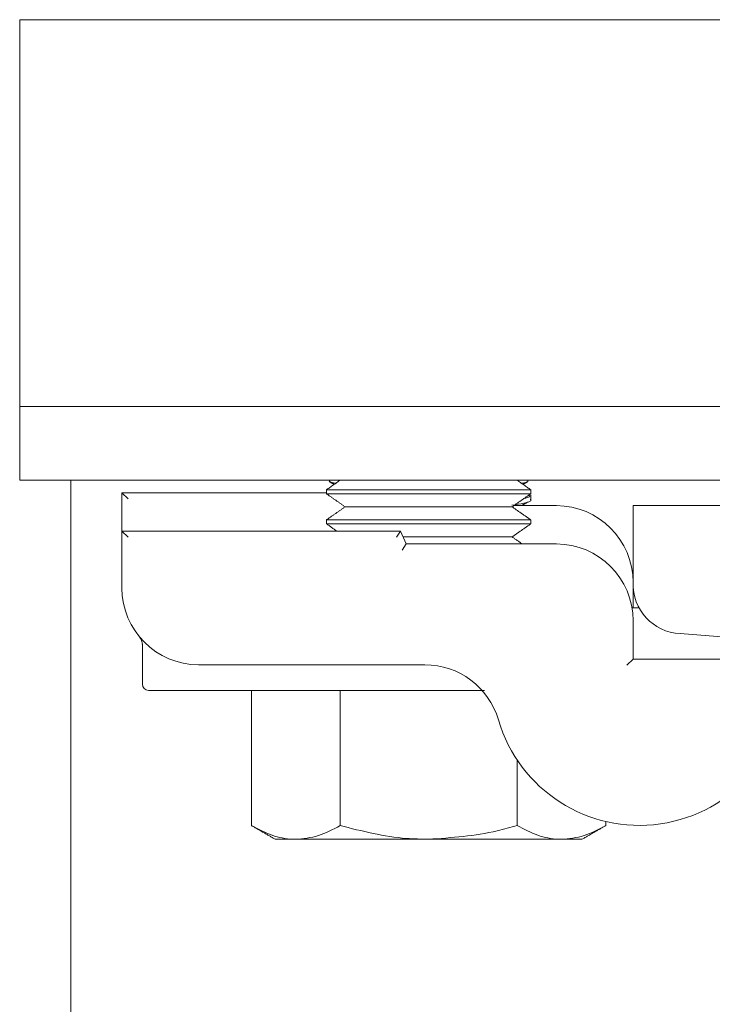
# Model space of a CAD drawing. Units: inches. Extents: x 87 to 1822, y -503 to 475.
# Drawn here: x 771 to 773, y -312 to -310 of the extents above; entities that cross this region are included whole.
import ezdxf

# ---------------------------------------------------------------- set-up
doc = ezdxf.new("R2010")
doc.units = ezdxf.units.IN
doc.header["$MEASUREMENT"] = 0
doc.layers.add('3', color=3, linetype='Continuous')

msp = doc.modelspace()

# ---------------------------------------------------------------- linework, layer by layer
at = {"layer": '3', "linetype": 'Continuous', "lineweight": 15}
for p, q in [((778.53812, -309.52812), (771.28812, -309.52812)), ((771.28812, -310.33582), (771.28812, -309.52812)), ((771.28812, -310.47382), (771.28812, -310.33582)), ((771.28812, -310.47382), (771.28812, -310.65312)), ((778.53812, -310.47382), (771.28812, -310.47382)), ((778.53812, -310.65312), (771.28812, -310.65312)), ((771.41312, -310.65312), (771.41312, -310.76612)), ((771.53812, -310.77812), (771.53812, -310.68437)), ((771.53812, -310.68437), (771.55312, -310.69937)), ((771.53812, -310.68437), (772.03812, -310.68437)), ((772.53812, -310.67714), (772.03812, -310.67714)), ((772.53812, -310.68653), (772.03812, -310.68653)), ((772.49232, -310.7186), (772.08392, -310.7186)), ((772.49656, -310.71562), (772.60062, -310.71562)), ((772.78812, -310.71562), (776.28812, -310.71562)), ((772.78812, -310.90351), (772.78812, -310.71562)), ((771.41312, -310.76612), (771.41312, -312.09788)), ((772.53812, -310.75067), (772.03812, -310.75067)), ((772.53812, -310.76006), (772.03812, -310.76006)), ((771.53812, -310.91712), (771.53812, -310.77812)), ((771.53812, -310.77812), (771.55312, -310.79312)), ((771.53812, -310.77812), (772.21963, -310.77812)), ((772.21963, -310.77812), (772.20981, -310.79312)), ((772.21963, -310.77812), (772.23325, -310.80937)), ((772.23325, -310.80937), (772.22342, -310.82437)), ((772.49232, -310.79212), (772.22573, -310.79212)), ((772.23325, -310.80937), (772.60062, -310.80937)), ((772.78812, -310.91317), (772.78812, -310.96562)), ((772.80259, -310.96562), (772.78549, -310.96562)), ((772.78812, -310.99687), (772.78812, -311.09062)), ((774.21187, -311.13409), (772.90305, -311.02811)), ((772.77312, -311.10562), (772.78812, -311.09062)), ((772.78812, -311.09062), (773.16312, -311.09062)), ((772.27889, -311.10462), (771.72562, -311.10462)), ((772.34716, -311.16712), (771.60312, -311.16712)), ((771.8551, -311.16712), (771.8551, -311.49763)), ((772.07161, -311.16712), (772.07161, -311.49763)), ((772.50462, -311.33723), (772.50462, -311.49763)), ((772.72113, -311.48753), (772.72113, -311.49763)), ((771.91312, -311.53112), (771.96336, -311.53112)), ((772.28812, -311.53112), (771.96336, -311.53112)), ((772.28812, -311.53112), (772.61287, -311.53112)), ((772.61287, -311.53112), (772.66312, -311.53112))]:
    msp.add_line(p, q, dxfattribs=at)
for centre, radius, start, end in [((772.60062, -310.90312), 0.1875, 0, 90), ((772.60062, -310.99687), 0.1875, 0, 90), ((772.90788, -310.90834), 0.11986, 177.6916, 267.6916), ((771.72562, -310.91712), 0.1875, 180, 270), ((772.27889, -311.29212), 0.1875, 16.40647, 90), ((771.60312, -311.15212), 0.015, 180, 270), ((772.80362, -311.13762), 0.3595, 196.40647, 0)]:
    msp.add_arc(centre, radius, start, end, dxfattribs=at)
for points in [[(772.07241, -310.65312), (772.03812, -310.67714)], [(772.04454, -310.65648), (772.0573, -310.6637)], [(772.53812, -310.67714), (772.50382, -310.65312)], [(772.51893, -310.6637), (772.53148, -310.6566)], [(772.03812, -310.67714), (772.03812, -310.68653)], [(772.03812, -310.68653), (772.08392, -310.7186)], [(772.49232, -310.7186), (772.53812, -310.68653)], [(772.53812, -310.68737), (772.53745, -310.68699)], [(772.53812, -310.68653), (772.53812, -310.67714)], [(772.53812, -310.70049), (772.53812, -310.68977)], [(772.08392, -310.7186), (772.03812, -310.75067)], [(772.53812, -310.75067), (772.49232, -310.7186)], [(772.51553, -310.71562), (772.53148, -310.7066)], [(772.03812, -310.75067), (772.03812, -310.76006)], [(772.03812, -310.76006), (772.06392, -310.77812)], [(772.49232, -310.79212), (772.53812, -310.76006)], [(772.53812, -310.76006), (772.53812, -310.75067)], [(772.51695, -310.80937), (772.49232, -310.79212)], [(771.58812, -311.05616), (771.58812, -311.15212)], [(771.8551, -311.49763), (771.91312, -311.53112)], [(772.66312, -311.53112), (772.72113, -311.49763)]]:
    msp.add_open_spline(points, degree=1, dxfattribs=at)
for points, knots in [([(772.04532, -310.65507), (772.04704, -310.65709), (772.0489, -310.65926), (772.0602, -310.66097), (772.06102, -310.66109)], [0, 0, 0, 0, 0.9268223, 1, 1, 1, 1]), ([(772.51496, -310.66092), (772.517, -310.6606), (772.52783, -310.6589), (772.52937, -310.65679), (772.53062, -310.65507)], [0, 0, 0, 0, 0.18877669, 1, 1, 1, 1]), ([(772.53456, -310.68977), (772.53576, -310.69117), (772.53821, -310.69401), (772.52719, -310.69671), (772.52163, -310.69807)], [0, 0, 0, 0, 0.4946374, 1, 1, 1, 1]), ([(772.49199, -310.71478), (772.50227, -310.71322), (772.52807, -310.70931), (772.5417, -310.70405), (772.53718, -310.70081), (772.53673, -310.70049)], [0, 0, 0, 0, 0.37368787, 0.93815736, 1, 1, 1, 1]), ([(771.58125, -311.03699), (771.58133, -311.03709), (771.58149, -311.03728), (771.58214, -311.0381), (771.58337, -311.03979), (771.58527, -311.04298), (771.58717, -311.04802), (771.5885, -311.05283), (771.58802, -311.05564), (771.58794, -311.0561)], [0, 0, 0, 0, 0.04595363, 0.08919114, 0.18483565, 0.33503255, 0.60573619, 0.93473975, 1, 1, 1, 1]), ([(772.42473, -311.16712), (772.42426, -311.16712), (772.42292, -311.16712), (772.41713, -311.16712), (772.40639, -311.16712), (772.38801, -311.16712), (772.3676, -311.16712), (772.35242, -311.16712), (772.34716, -311.16712)], [0, 0, 0, 0, 0.0656882, 0.1915343, 0.3502863, 0.5080616, 0.8296978, 1, 1, 1, 1]), ([(771.96336, -311.53112), (771.96079, -311.53108), (771.94136, -311.53078), (771.90472, -311.52347), (771.87174, -311.5063), (771.8551, -311.49763)], [0, 0, 0, 0, 0.0700919, 0.5307854, 1, 1, 1, 1]), ([(772.07161, -311.49763), (772.05403, -311.50699), (772.01854, -311.52589), (771.98186, -311.52937), (771.96336, -311.53112)], [0, 0, 0, 0, 0.495458, 1, 1, 1, 1]), ([(772.28812, -311.53112), (772.27007, -311.53071), (772.1968, -311.52901), (772.12541, -311.51112), (772.07161, -311.49763)], [0, 0, 0, 0, 0.2463063, 1, 1, 1, 1]), ([(772.50462, -311.49763), (772.48845, -311.50215), (772.41792, -311.52186), (772.34461, -311.52709), (772.28812, -311.53112)], [0, 0, 0, 0, 0.2293621, 1, 1, 1, 1]), ([(772.61287, -311.53112), (772.61031, -311.53108), (772.59088, -311.53078), (772.55424, -311.52347), (772.52126, -311.5063), (772.50462, -311.49763)], [0, 0, 0, 0, 0.0700919, 0.5307854, 1, 1, 1, 1]), ([(772.72113, -311.49763), (772.70355, -311.50699), (772.66806, -311.52589), (772.63138, -311.52937), (772.61287, -311.53112)], [0, 0, 0, 0, 0.495458, 1, 1, 1, 1])]:
    msp.add_open_spline(points, degree=3, knots=knots, dxfattribs=at)

doc.saveas('drawing.dxf')
